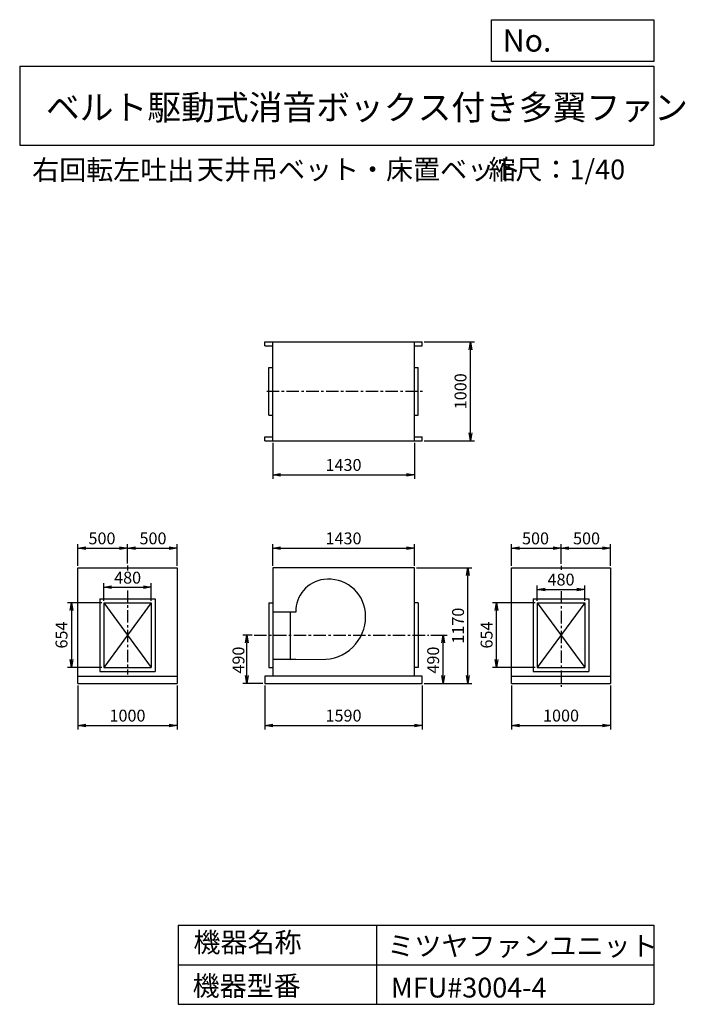
# Model space of a CAD drawing. Extents: x 12624 to 19342, y 10072 to 20019.
import ezdxf

# ---------------------------------------------------------------- set-up
doc = ezdxf.new("R2010")
doc.units = 0
doc.header["$LTSCALE"] = 100
doc.linetypes.add('CENTER', pattern=[2, 1.25, -0.25, 0.25, -0.25])
doc.layers.get('0').update_dxf_attribs({"linetype": 'CONTINUOUS'})
doc.layers.get('DEFPOINTS').update_dxf_attribs({"linetype": 'CONTINUOUS'})
for name, color, linetype in [('1', 4, 'CONTINUOUS'), ('2', 3, 'CENTER'), ('3', 2, 'CONTINUOUS'), ('4', 7, 'CONTINUOUS')]:
    doc.layers.add(name, color=color, linetype=linetype)
doc.styles.get("Standard").update_dxf_attribs({"font": 'simplex.shx', "bigfont": 'extfont.shx'})
doc.dimstyles.new('IGA', dxfattribs={"dimscale": 2, "dimtxt": 3, "dimasz": 2, "dimexe": 1, "dimexo": 0.5, "dimgap": 1, "dimtad": 1, "dimdec": 1, "dimdsep": 46, "dimtxsty": 'Standard', "dimblk1": 'OPEN', "dimblk2": 'OPEN', "dimsah": 1, "dimcen": 0, "dimadec": 0, "dimazin": 0, "dimtp": 1, "dimtm": 1, "dimtfac": 10, "dimtdec": 0, "dimtofl": 0, "dimtmove": 2, "dimatfit": 3, "dimldrblk": 'OPEN', "dimfxl": 1, "dimtolj": 1, "dimarcsym": 0})

# ---------------------------------------------------------------- blocks, each defined once
blk = doc.blocks.new('_OPEN')
at = {"color": 0, "linetype": 'ByBlock', "ltscale": 10}
for p, q in [((-1, 0.17), (0, 0)), ((0, 0), (-1, -0.17)), ((0, 0), (-1, 0))]:
    blk.add_line(p, q, dxfattribs=at)
blk = doc.blocks.new('*D1')
at = {"layer": '3', "color": 0, "transparency": 16777216}
for p, q in [((17588, 13292.5), (17588, 12848.7)), ((18588, 13292.5), (18588, 12848.7)), ((17668, 12888.7), (18508, 12888.7))]:
    blk.add_line(p, q, dxfattribs=at)
at = {"layer": 'DEFPOINTS', "color": 0, "transparency": 16777216}
for p in [(17588, 13312.5), (18588, 13312.5), (18588, 12888.7)]:
    blk.add_point(p, dxfattribs=at)
at = {"layer": '3', "color": 0, "transparency": 16777216, "xscale": 80, "yscale": 80, "zscale": 80, "rotation": 180}
blk.add_blockref('_OPEN', (17588, 12888.7), dxfattribs=at)
at = {"layer": '3', "color": 0, "transparency": 16777216, "xscale": 80, "yscale": 80, "zscale": 80}
blk.add_blockref('_OPEN', (18588, 12888.7), dxfattribs=at)
at = {"layer": '3', "color": 0, "transparency": 16777216, "insert": (18088, 12988.7), "char_height": 120, "attachment_point": 5}
blk.add_mtext('\\A1;1000', dxfattribs=at)
blk = doc.blocks.new('*D2')
at = {"layer": '3', "color": 0, "transparency": 16777216}
for p, q in [((17828, 14129.5), (17396.7, 14129.5)), ((17436.7, 13555.5), (17436.7, 14049.5)), ((17828, 13475.5), (17396.7, 13475.5))]:
    blk.add_line(p, q, dxfattribs=at)
at = {"layer": 'DEFPOINTS', "color": 0, "transparency": 16777216}
for p in [(17436.7, 14129.5), (17848, 14129.5), (17848, 13475.5)]:
    blk.add_point(p, dxfattribs=at)
at = {"layer": '3', "color": 0, "transparency": 16777216, "xscale": 80, "yscale": 80, "zscale": 80}
for p, rotation in [((17436.7, 14129.5), 90), ((17436.7, 13475.5), 270)]:
    blk.add_blockref('_OPEN', p, dxfattribs=dict(at, rotation=rotation))
at = {"layer": '3', "color": 0, "transparency": 16777216, "insert": (17336.7, 13802.5), "char_height": 120, "attachment_point": 5, "rotation": 90}
blk.add_mtext('\\A1;654', dxfattribs=at)
blk = doc.blocks.new('*D6')
at = {"color": 0, "linetype": 'ByBlock', "transparency": 16777216}
for p, q in [((16772.2, 13802.5), (16937.7, 13802.5)), ((16897.7, 13392.5), (16897.7, 13722.5)), ((16707.4, 13312.5), (16937.7, 13312.5))]:
    blk.add_line(p, q, dxfattribs=at)
at = {"layer": 'DEFPOINTS', "color": 0, "linetype": 'ByBlock', "transparency": 16777216}
for p in [(16752.2, 13802.5), (16897.7, 13802.5), (16687.4, 13312.5)]:
    blk.add_point(p, dxfattribs=at)
at = {"color": 0, "linetype": 'ByBlock', "transparency": 16777216, "xscale": 80, "yscale": 80, "zscale": 80}
for p, rotation in [((16897.7, 13802.5), 90), ((16897.7, 13312.5), 270)]:
    blk.add_blockref('_OPEN', p, dxfattribs=dict(at, rotation=rotation))
at = {"color": 0, "linetype": 'ByBlock', "transparency": 16777216, "insert": (16797, 13549.7), "char_height": 120, "attachment_point": 5, "rotation": 90}
blk.add_mtext('\\A1;490', dxfattribs=at)
blk = doc.blocks.new('*D7')
at = {"layer": '3', "color": 0, "transparency": 16777216}
for p, q in [((16627.4, 14482.5), (17188.6, 14482.5)), ((17148.6, 13392.5), (17148.6, 14402.5)), ((16707.4, 13312.5), (17188.6, 13312.5))]:
    blk.add_line(p, q, dxfattribs=at)
at = {"layer": 'DEFPOINTS', "color": 0, "transparency": 16777216}
for p in [(16607.4, 14482.5), (17148.6, 14482.5), (16687.4, 13312.5)]:
    blk.add_point(p, dxfattribs=at)
at = {"layer": '3', "color": 0, "transparency": 16777216, "xscale": 80, "yscale": 80, "zscale": 80}
for p, rotation in [((17148.6, 14482.5), 90), ((17148.6, 13312.5), 270)]:
    blk.add_blockref('_OPEN', p, dxfattribs=dict(at, rotation=rotation))
at = {"layer": '3', "color": 0, "transparency": 16777216, "insert": (17048.6, 13897.5), "char_height": 120, "attachment_point": 5, "rotation": 90}
blk.add_mtext('\\A1;1170', dxfattribs=at)
blk = doc.blocks.new('*D8')
at = {"layer": '3', "color": 0, "transparency": 16777216}
for p, q in [((15177.4, 14502.5), (15177.4, 14719.2)), ((15257.4, 14679.2), (16527.4, 14679.2)), ((16607.4, 14502.5), (16607.4, 14719.2))]:
    blk.add_line(p, q, dxfattribs=at)
at = {"layer": 'DEFPOINTS', "color": 0, "transparency": 16777216}
for p in [(16607.4, 14679.2), (15177.4, 14482.5), (16607.4, 14482.5)]:
    blk.add_point(p, dxfattribs=at)
at = {"layer": '3', "color": 0, "transparency": 16777216, "xscale": 80, "yscale": 80, "zscale": 80, "rotation": 180}
blk.add_blockref('_OPEN', (15177.4, 14679.2), dxfattribs=at)
at = {"layer": '3', "color": 0, "transparency": 16777216, "xscale": 80, "yscale": 80, "zscale": 80}
blk.add_blockref('_OPEN', (16607.4, 14679.2), dxfattribs=at)
at = {"layer": '3', "color": 0, "transparency": 16777216, "insert": (15892.4, 14779.2), "char_height": 120, "attachment_point": 5}
blk.add_mtext('\\A1;1430', dxfattribs=at)
blk = doc.blocks.new('*D9')
at = {"layer": '3', "color": 0, "transparency": 16777216}
for p, q in [((15097.4, 13292.5), (15097.4, 12848.7)), ((16687.4, 13292.5), (16687.4, 12848.7)), ((15177.4, 12888.7), (16607.4, 12888.7))]:
    blk.add_line(p, q, dxfattribs=at)
at = {"layer": 'DEFPOINTS', "color": 0, "transparency": 16777216}
for p in [(15097.4, 13312.5), (16687.4, 13312.5), (16687.4, 12888.7)]:
    blk.add_point(p, dxfattribs=at)
at = {"layer": '3', "color": 0, "transparency": 16777216, "xscale": 80, "yscale": 80, "zscale": 80, "rotation": 180}
blk.add_blockref('_OPEN', (15097.4, 12888.7), dxfattribs=at)
at = {"layer": '3', "color": 0, "transparency": 16777216, "xscale": 80, "yscale": 80, "zscale": 80}
blk.add_blockref('_OPEN', (16687.4, 12888.7), dxfattribs=at)
at = {"layer": '3', "color": 0, "transparency": 16777216, "insert": (15892.4, 12988.7), "char_height": 120, "attachment_point": 5}
blk.add_mtext('\\A1;1590', dxfattribs=at)
blk = doc.blocks.new('*D10')
at = {"color": 0, "linetype": 'ByBlock', "transparency": 16777216}
for p, q in [((14970.2, 13802.5), (14875.1, 13802.5)), ((14915.1, 13392.5), (14915.1, 13722.5)), ((15077.4, 13312.5), (14875.1, 13312.5))]:
    blk.add_line(p, q, dxfattribs=at)
at = {"layer": 'DEFPOINTS', "color": 0, "linetype": 'ByBlock', "transparency": 16777216}
for p in [(14915.1, 13802.5), (14990.2, 13802.5), (15097.4, 13312.5)]:
    blk.add_point(p, dxfattribs=at)
at = {"color": 0, "linetype": 'ByBlock', "transparency": 16777216, "xscale": 80, "yscale": 80, "zscale": 80}
for p, rotation in [((14915.1, 13802.5), 90), ((14915.1, 13312.5), 270)]:
    blk.add_blockref('_OPEN', p, dxfattribs=dict(at, rotation=rotation))
at = {"color": 0, "linetype": 'ByBlock', "transparency": 16777216, "insert": (14831.7, 13549.7), "char_height": 120, "attachment_point": 5, "rotation": 90}
blk.add_mtext('\\A1;490', dxfattribs=at)
blk = doc.blocks.new('*D11')
at = {"layer": '3', "color": 0, "transparency": 16777216}
for p, q in [((13211.6, 13292.5), (13211.6, 12848.7)), ((14211.6, 13292.5), (14211.6, 12848.7)), ((13291.6, 12888.7), (14131.6, 12888.7))]:
    blk.add_line(p, q, dxfattribs=at)
at = {"layer": 'DEFPOINTS', "color": 0, "transparency": 16777216}
for p in [(13211.6, 13312.5), (14211.6, 13312.5), (14211.6, 12888.7)]:
    blk.add_point(p, dxfattribs=at)
at = {"layer": '3', "color": 0, "transparency": 16777216, "xscale": 80, "yscale": 80, "zscale": 80, "rotation": 180}
blk.add_blockref('_OPEN', (13211.6, 12888.7), dxfattribs=at)
at = {"layer": '3', "color": 0, "transparency": 16777216, "xscale": 80, "yscale": 80, "zscale": 80}
blk.add_blockref('_OPEN', (14211.6, 12888.7), dxfattribs=at)
at = {"layer": '3', "color": 0, "transparency": 16777216, "insert": (13711.6, 12988.7), "char_height": 120, "attachment_point": 5}
blk.add_mtext('\\A1;1000', dxfattribs=at)
blk = doc.blocks.new('*D12')
at = {"layer": '3', "color": 0, "transparency": 16777216}
for p, q in [((13451.6, 14129.5), (13105.8, 14129.5)), ((13145.8, 14049.5), (13145.8, 13555.5)), ((13451.6, 13475.5), (13105.8, 13475.5))]:
    blk.add_line(p, q, dxfattribs=at)
at = {"layer": 'DEFPOINTS', "color": 0, "transparency": 16777216}
for p in [(13471.6, 14129.5), (13145.8, 13475.5), (13471.6, 13475.5)]:
    blk.add_point(p, dxfattribs=at)
at = {"layer": '3', "color": 0, "transparency": 16777216, "xscale": 80, "yscale": 80, "zscale": 80}
for p, rotation in [((13145.8, 14129.5), 90), ((13145.8, 13475.5), 270)]:
    blk.add_blockref('_OPEN', p, dxfattribs=dict(at, rotation=rotation))
at = {"layer": '3', "color": 0, "transparency": 16777216, "insert": (13045.8, 13802.5), "char_height": 120, "attachment_point": 5, "rotation": 90}
blk.add_mtext('\\A1;654', dxfattribs=at)
blk = doc.blocks.new('*D13')
at = {"color": 0, "linetype": 'ByBlock', "transparency": 16777216}
for p, q in [((13471.6, 14149.5), (13471.6, 14326.6)), ((13951.6, 14149.5), (13951.6, 14326.6)), ((13551.6, 14286.6), (13871.6, 14286.6))]:
    blk.add_line(p, q, dxfattribs=at)
at = {"layer": 'DEFPOINTS', "color": 0, "linetype": 'ByBlock', "transparency": 16777216}
for p in [(13951.6, 14286.6), (13471.6, 14129.5), (13951.6, 14129.5)]:
    blk.add_point(p, dxfattribs=at)
at = {"color": 0, "linetype": 'ByBlock', "transparency": 16777216, "xscale": 80, "yscale": 80, "zscale": 80, "rotation": 180}
blk.add_blockref('_OPEN', (13471.6, 14286.6), dxfattribs=at)
at = {"color": 0, "linetype": 'ByBlock', "transparency": 16777216, "xscale": 80, "yscale": 80, "zscale": 80}
blk.add_blockref('_OPEN', (13951.6, 14286.6), dxfattribs=at)
at = {"color": 0, "linetype": 'ByBlock', "transparency": 16777216, "insert": (13712.8, 14382.3), "char_height": 120, "attachment_point": 5}
blk.add_mtext('\\A1;480', dxfattribs=at)
blk = doc.blocks.new('*D16')
at = {"layer": '3', "color": 0, "lineweight": -2, "transparency": 16777216}
for p, q in [((15177.4, 15745.1), (15177.4, 15380.9)), ((16607.4, 15745.1), (16607.4, 15380.9)), ((15257.4, 15420.9), (16527.4, 15420.9))]:
    blk.add_line(p, q, dxfattribs=at)
at = {"layer": 'DEFPOINTS', "color": 0, "transparency": 16777216}
for p in [(15177.4, 15765.1), (16607.4, 15765.1), (16607.4, 15420.9)]:
    blk.add_point(p, dxfattribs=at)
at = {"layer": '3', "color": 0, "lineweight": -2, "transparency": 16777216, "xscale": 80, "yscale": 80, "zscale": 80, "rotation": 180}
blk.add_blockref('_OPEN', (15177.4, 15420.9), dxfattribs=at)
at = {"layer": '3', "color": 0, "lineweight": -2, "transparency": 16777216, "xscale": 80, "yscale": 80, "zscale": 80}
blk.add_blockref('_OPEN', (16607.4, 15420.9), dxfattribs=at)
at = {"layer": '3', "color": 0, "transparency": 16777216, "insert": (15892.4, 15520.9), "char_height": 120, "attachment_point": 5}
blk.add_mtext('\\A1;1430', dxfattribs=at)
blk = doc.blocks.new('*D17')
at = {"layer": '3', "color": 0, "transparency": 16777216}
for p, q in [((16707.4, 16765.1), (17213.3, 16765.1)), ((17173.3, 15845.1), (17173.3, 16685.1)), ((16707.4, 15765.1), (17213.3, 15765.1))]:
    blk.add_line(p, q, dxfattribs=at)
at = {"layer": 'DEFPOINTS', "color": 0, "transparency": 16777216}
for p in [(16687.4, 16765.1), (17173.3, 16765.1), (16687.4, 15765.1)]:
    blk.add_point(p, dxfattribs=at)
at = {"layer": '3', "color": 0, "transparency": 16777216, "xscale": 80, "yscale": 80, "zscale": 80}
for p, rotation in [((17173.3, 16765.1), 90), ((17173.3, 15765.1), 270)]:
    blk.add_blockref('_OPEN', p, dxfattribs=dict(at, rotation=rotation))
at = {"layer": '3', "color": 0, "transparency": 16777216, "insert": (17073.3, 16265.1), "char_height": 120, "attachment_point": 5, "rotation": 90}
blk.add_mtext('\\A1;1000', dxfattribs=at)
blk = doc.blocks.new('*D19')
at = {"layer": '3', "color": 0, "lineweight": -2, "transparency": 16777216}
for p, q in [((13211.6, 14502.5), (13211.6, 14719.2)), ((13291.6, 14679.2), (13631.6, 14679.2)), ((13711.6, 14523.7), (13711.6, 14719.2))]:
    blk.add_line(p, q, dxfattribs=at)
at = {"layer": 'DEFPOINTS', "color": 0, "transparency": 16777216}
for p in [(13711.6, 14679.2), (13211.6, 14482.5), (13711.6, 14503.7)]:
    blk.add_point(p, dxfattribs=at)
at = {"layer": '3', "color": 0, "lineweight": -2, "transparency": 16777216, "xscale": 80, "yscale": 80, "zscale": 80, "rotation": 180}
blk.add_blockref('_OPEN', (13211.6, 14679.2), dxfattribs=at)
at = {"layer": '3', "color": 0, "lineweight": -2, "transparency": 16777216, "xscale": 80, "yscale": 80, "zscale": 80}
blk.add_blockref('_OPEN', (13711.6, 14679.2), dxfattribs=at)
at = {"layer": '3', "color": 0, "transparency": 16777216, "insert": (13454.1, 14779.2), "char_height": 120, "attachment_point": 5}
blk.add_mtext('\\A1;500', dxfattribs=at)
blk = doc.blocks.new('*D20')
at = {"layer": '3', "color": 0, "lineweight": -2, "transparency": 16777216}
for p, q in [((13711.6, 14523.7), (13711.6, 14719.2)), ((13791.6, 14679.2), (14131.6, 14679.2)), ((14211.6, 14502.5), (14211.6, 14719.2))]:
    blk.add_line(p, q, dxfattribs=at)
at = {"layer": 'DEFPOINTS', "color": 0, "transparency": 16777216}
for p in [(14211.6, 14679.2), (13711.6, 14503.7), (14211.6, 14482.5)]:
    blk.add_point(p, dxfattribs=at)
at = {"layer": '3', "color": 0, "lineweight": -2, "transparency": 16777216, "xscale": 80, "yscale": 80, "zscale": 80, "rotation": 180}
blk.add_blockref('_OPEN', (13711.6, 14679.2), dxfattribs=at)
at = {"layer": '3', "color": 0, "lineweight": -2, "transparency": 16777216, "xscale": 80, "yscale": 80, "zscale": 80}
blk.add_blockref('_OPEN', (14211.6, 14679.2), dxfattribs=at)
at = {"layer": '3', "color": 0, "transparency": 16777216, "insert": (13969.1, 14779.2), "char_height": 120, "attachment_point": 5}
blk.add_mtext('\\A1;500', dxfattribs=at)
blk = doc.blocks.new('*D21')
at = {"layer": '3', "color": 0, "lineweight": -2, "transparency": 16777216}
for p, q in [((17588, 14502.5), (17588, 14719.2)), ((17668, 14679.2), (18008, 14679.2)), ((18088, 14521.6), (18088, 14719.2))]:
    blk.add_line(p, q, dxfattribs=at)
at = {"layer": 'DEFPOINTS', "color": 0, "transparency": 16777216}
for p in [(18088, 14679.2), (17588, 14482.5), (18088, 14501.6)]:
    blk.add_point(p, dxfattribs=at)
at = {"layer": '3', "color": 0, "lineweight": -2, "transparency": 16777216, "xscale": 80, "yscale": 80, "zscale": 80, "rotation": 180}
blk.add_blockref('_OPEN', (17588, 14679.2), dxfattribs=at)
at = {"layer": '3', "color": 0, "lineweight": -2, "transparency": 16777216, "xscale": 80, "yscale": 80, "zscale": 80}
blk.add_blockref('_OPEN', (18088, 14679.2), dxfattribs=at)
at = {"layer": '3', "color": 0, "transparency": 16777216, "insert": (17830.5, 14779.2), "char_height": 120, "attachment_point": 5}
blk.add_mtext('\\A1;500', dxfattribs=at)
blk = doc.blocks.new('*D22')
at = {"layer": '3', "color": 0, "lineweight": -2, "transparency": 16777216}
for p, q in [((18088, 14521.6), (18088, 14719.2)), ((18168, 14679.2), (18508, 14679.2)), ((18588, 14502.5), (18588, 14719.2))]:
    blk.add_line(p, q, dxfattribs=at)
at = {"layer": 'DEFPOINTS', "color": 0, "transparency": 16777216}
for p in [(18588, 14679.2), (18088, 14501.6), (18588, 14482.5)]:
    blk.add_point(p, dxfattribs=at)
at = {"layer": '3', "color": 0, "lineweight": -2, "transparency": 16777216, "xscale": 80, "yscale": 80, "zscale": 80, "rotation": 180}
blk.add_blockref('_OPEN', (18088, 14679.2), dxfattribs=at)
at = {"layer": '3', "color": 0, "lineweight": -2, "transparency": 16777216, "xscale": 80, "yscale": 80, "zscale": 80}
blk.add_blockref('_OPEN', (18588, 14679.2), dxfattribs=at)
at = {"layer": '3', "color": 0, "transparency": 16777216, "insert": (18345.5, 14779.2), "char_height": 120, "attachment_point": 5}
blk.add_mtext('\\A1;500', dxfattribs=at)
blk = doc.blocks.new('*D23')
at = {"layer": '3', "color": 0, "lineweight": -2, "transparency": 16777216}
for p, q in [((17848, 14149.5), (17848, 14303.1)), ((17928, 14263.1), (18248, 14263.1)), ((18328, 14149.5), (18328, 14303.1))]:
    blk.add_line(p, q, dxfattribs=at)
at = {"layer": 'DEFPOINTS', "color": 0, "transparency": 16777216}
for p in [(18328, 14263.1), (17848, 14129.5), (18328, 14129.5)]:
    blk.add_point(p, dxfattribs=at)
at = {"layer": '3', "color": 0, "lineweight": -2, "transparency": 16777216, "xscale": 80, "yscale": 80, "zscale": 80, "rotation": 180}
blk.add_blockref('_OPEN', (17848, 14263.1), dxfattribs=at)
at = {"layer": '3', "color": 0, "lineweight": -2, "transparency": 16777216, "xscale": 80, "yscale": 80, "zscale": 80}
blk.add_blockref('_OPEN', (18328, 14263.1), dxfattribs=at)
at = {"layer": '3', "color": 0, "transparency": 16777216, "insert": (18088, 14363.1), "char_height": 120, "attachment_point": 5}
blk.add_mtext('\\A1;480', dxfattribs=at)

msp = doc.modelspace()

# ---------------------------------------------------------------- linework, layer by layer
at = {"layer": '1'}
for p, q in [((15097.4, 16765.1), (16687.4, 16765.1)), ((15097.4, 16725.1), (15097.4, 16765.1)), ((15097.4, 16725.1), (15177.4, 16725.1)), ((15177.4, 15765.1), (15177.4, 16765.1)), ((16607.4, 15765.1), (16607.4, 16765.1)), ((16607.4, 16725.1), (16687.4, 16725.1)), ((16687.4, 16725.1), (16687.4, 16765.1)), ((15137.4, 16025.1), (15137.4, 16505.1)), ((15137.4, 16505.1), (15177.4, 16505.1)), ((16607.4, 16505.1), (16647.4, 16505.1)), ((16647.4, 16025.1), (16647.4, 16505.1)), ((15137.4, 16025.1), (15177.4, 16025.1)), ((16607.4, 16025.1), (16647.4, 16025.1)), ((15097.4, 15765.1), (15097.4, 15805.1)), ((15097.4, 15805.1), (15177.4, 15805.1)), ((15097.4, 15765.1), (16687.4, 15765.1)), ((16607.4, 15805.1), (16687.4, 15805.1)), ((16687.4, 15765.1), (16687.4, 15805.1)), ((13211.6, 14482.5), (14211.6, 14482.5)), ((13211.6, 13387.5), (13211.6, 14482.5)), ((14211.6, 14482.5), (14211.6, 13387.5)), ((16607.4, 14482.5), (15177.4, 14482.5)), ((15177.4, 14482.5), (15177.4, 13387.5)), ((16607.4, 13387.5), (16607.4, 14482.5)), ((17588, 14482.5), (18588, 14482.5)), ((17588, 13387.5), (17588, 14482.5)), ((18588, 14482.5), (18588, 13387.5)), ((13431.6, 14169.5), (13991.6, 14169.5)), ((13431.6, 14169.5), (13431.6, 13435.5)), ((13951.6, 14129.5), (13471.6, 13475.5)), ((13471.6, 14129.5), (13951.6, 13475.5)), ((13471.6, 14129.5), (13951.6, 14129.5)), ((13471.6, 14129.5), (13471.6, 13475.5)), ((13951.6, 14129.5), (13951.6, 13475.5)), ((13991.6, 14169.5), (13991.6, 13435.5)), ((15137.4, 14129.5), (15137.4, 13475.5)), ((15137.4, 14129.5), (15177.4, 14129.5)), ((16647.4, 14129.5), (16607.4, 14129.5)), ((16647.4, 14129.5), (16647.4, 13475.5)), ((17808, 14169.5), (18368, 14169.5)), ((17808, 14169.5), (17808, 13435.5)), ((17848, 14129.5), (18328, 14129.5)), ((17848, 14129.5), (17848, 13475.5)), ((17848, 14129.5), (18328, 13475.5)), ((18328, 14129.5), (17848, 13475.5)), ((18328, 14129.5), (18328, 13475.5)), ((18368, 14169.5), (18368, 13435.5)), ((15410.1, 14035.3), (15177.4, 14035.3)), ((15355.4, 14035.3), (15355.4, 13555.3)), ((15410.1, 13555.3), (15177.4, 13555.3)), ((15355.4, 13555.3), (15715.4, 13557.7)), ((13431.6, 13435.5), (13991.6, 13435.5)), ((13471.6, 13475.5), (13951.6, 13475.5)), ((15137.4, 13475.5), (15177.4, 13475.5)), ((16647.4, 13475.5), (16607.4, 13475.5)), ((17808, 13435.5), (18368, 13435.5)), ((17848, 13475.5), (18328, 13475.5)), ((13211.6, 13387.5), (14211.6, 13387.5)), ((13211.6, 13312.5), (13211.6, 13387.5)), ((14211.6, 13387.5), (14211.6, 13312.5)), ((16687.4, 13387.5), (15097.4, 13387.5)), ((15097.4, 13387.5), (15097.4, 13312.5)), ((16687.4, 13312.5), (16687.4, 13387.5)), ((17588, 13312.5), (17588, 13387.5)), ((17588, 13387.5), (18588, 13387.5)), ((18588, 13387.5), (18588, 13312.5)), ((13211.6, 13312.5), (14211.6, 13312.5)), ((15097.4, 13312.5), (16687.4, 13312.5)), ((17588, 13312.5), (18588, 13312.5))]:
    msp.add_line(p, q, dxfattribs=at)
for centre, radius, start, end in [((15735.8, 14041.3), 325.7, 97.30576, 181.05546), ((15741.8, 13994.5), 372.9, 5.82634, 97.30576), ((15683, 13988.5), 432, 274.30106, 5.82634)]:
    msp.add_arc(centre, radius, start, end, dxfattribs=at)
at = {"layer": '2'}
for p, q in [((15116.7, 16265.1), (16691.2, 16265.1)), ((13711.6, 14503.7), (13711.6, 14453.8)), ((18088, 14501.6), (18088, 14462.1)), ((13711.6, 14254), (13711.6, 13402.5)), ((18088, 14245.8), (18088, 13278.9)), ((14990.2, 13802.5), (16752.2, 13802.5))]:
    msp.add_line(p, q, dxfattribs=at)
at = {"layer": '4', "linetype": 'Continuous', "ltscale": 40}
for p, q in [((17386.1, 19597.4), (17386.1, 20018.9)), ((17386.1, 20018.9), (19023.7, 20018.9)), ((19023.7, 20018.9), (19023.7, 19597.4)), ((19023.7, 19597.4), (17386.1, 19597.4)), ((12623.7, 19550), (19023.7, 19550)), ((12623.7, 19550), (12623.7, 18750)), ((19023.7, 19550), (19023.7, 18750)), ((12623.7, 18750), (19023.7, 18750)), ((14223.7, 10872.3), (14223.7, 10072.3)), ((14223.7, 10872.3), (19023.7, 10872.3)), ((16223.7, 10872.3), (16223.7, 10072.3)), ((19023.7, 10872.3), (19023.7, 10072.3)), ((14223.7, 10472.3), (19023.7, 10472.3)), ((14223.7, 10072.3), (19023.7, 10072.3))]:
    msp.add_line(p, q, dxfattribs=at)

# ---------------------------------------------------------------- texts
for s, height, p in [('No.', 224, (17499.5, 19696.6)), ('ベルト駆動式消音ボックス付き多翼ファン', 250, (12888.3, 19007.8)), ('右回転左吐出', 200, (12749.6, 18401.6)), ('天井吊ベット・床置ベット', 200, (14412, 18406)), ('縮尺：1/40', 200, (17355.2, 18406)), ('機器名称', 200, (14377.7, 10598.5)), ('ミツヤファンユニット', 200, (16334.4, 10562.6)), ('機器型番', 200, (14368.7, 10158.9)), ('MFU#3004-4', 200, (16370.3, 10141))]:
    msp.add_text(s, height=height, dxfattribs=at).set_placement(p)

# ---------------------------------------------------------------- dimensions: what is measured, and where the dimension line sits
at = {"layer": '3'}
for base, p1, p2, picture, middle in [((17173.3, 16765.1), (16687.4, 15765.1), (16687.4, 16765.1), '*D17', (17073.3, 16265.1)), ((17148.6, 14482.5), (16687.4, 13312.5), (16607.4, 14482.5), '*D7', (17048.6, 13897.5)), ((13145.8, 13475.5), (13471.6, 14129.5), (13471.6, 13475.5), '*D12', (13045.8, 13802.5)), ((17436.7, 14129.5), (17848, 13475.5), (17848, 14129.5), '*D2', (17336.7, 13802.5))]:
    dim = msp.add_linear_dim(base=base, p1=p1, p2=p2, angle=90, dimstyle='IGA', override={"dimscale": 40, "dimdec": 0, "dimtofl": 1, "dimtmove": 0}, dxfattribs=at)
    dim.commit()
    dim.dimension.update_dxf_attribs({"geometry": picture, "text_midpoint": middle})
for base, p1, p2, picture, middle in [((16607.4, 15420.9), (15177.4, 15765.1), (16607.4, 15765.1), '*D16', (15892.4, 15520.9)), ((16607.4, 14679.2), (15177.4, 14482.5), (16607.4, 14482.5), '*D8', (15892.4, 14779.2)), ((14211.6, 12888.7), (13211.6, 13312.5), (14211.6, 13312.5), '*D11', (13711.6, 12988.7)), ((16687.4, 12888.7), (15097.4, 13312.5), (16687.4, 13312.5), '*D9', (15892.4, 12988.7)), ((18588, 12888.7), (17588, 13312.5), (18588, 13312.5), '*D1', (18088, 12988.7))]:
    dim = msp.add_linear_dim(base=base, p1=p1, p2=p2, dimstyle='IGA', override={"dimscale": 40, "dimdec": 0, "dimtofl": 1, "dimtmove": 0}, dxfattribs=at)
    dim.commit()
    dim.dimension.update_dxf_attribs({"geometry": picture, "text_midpoint": middle})
for base, p1, p2, override, picture, middle in [((13711.6, 14679.2), (13211.6, 14482.5), (13711.6, 14503.7), {"dimscale": 40, "dimdec": 0, "dimtofl": 1, "dimtmove": 0}, '*D19', (13454.1, 14679.2)), ((14211.6, 14679.2), (13711.6, 14503.7), (14211.6, 14482.5), {"dimscale": 40, "dimdec": 0, "dimtofl": 1, "dimtmove": 0}, '*D20', (13969.1, 14679.2)), ((18088, 14679.2), (17588, 14482.5), (18088, 14501.6), {"dimscale": 40, "dimdec": 0, "dimtofl": 1, "dimtmove": 0}, '*D21', (17830.5, 14679.2)), ((18588, 14679.2), (18088, 14501.6), (18588, 14482.5), {"dimscale": 40, "dimdec": 0, "dimtofl": 1, "dimtmove": 0}, '*D22', (18345.5, 14679.2)), ((13951.6, 14286.6), (13471.6, 14129.5), (13951.6, 14129.5), {"dimscale": 40, "dimdec": 0, "dimtofl": 1}, '*D13', (13712.8, 14382.3)), ((18328, 14263.1), (17848, 14129.5), (18328, 14129.5), {"dimscale": 40, "dimdec": 0, "dimtofl": 1, "dimtmove": 0}, '*D23', (18088, 14263.1))]:
    dim = msp.add_linear_dim(base=base, p1=p1, p2=p2, dimstyle='IGA', override=override, dxfattribs=at)
    dim.commit()
    dim.dimension.update_dxf_attribs({"geometry": picture, "text_midpoint": middle, "dimtype": 160})
for base, p1, p2, picture, middle in [((14915.1, 13802.5), (15097.4, 13312.5), (14990.2, 13802.5), '*D10', (14831.7, 13549.7)), ((16897.7, 13802.5), (16687.4, 13312.5), (16752.2, 13802.5), '*D6', (16797, 13549.7))]:
    dim = msp.add_linear_dim(base=base, p1=p1, p2=p2, angle=90, dimstyle='IGA', override={"dimscale": 40, "dimdec": 0, "dimtofl": 1}, dxfattribs=at)
    dim.commit()
    dim.dimension.update_dxf_attribs({"geometry": picture, "text_midpoint": middle, "dimtype": 160})

doc.saveas('drawing.dxf')
